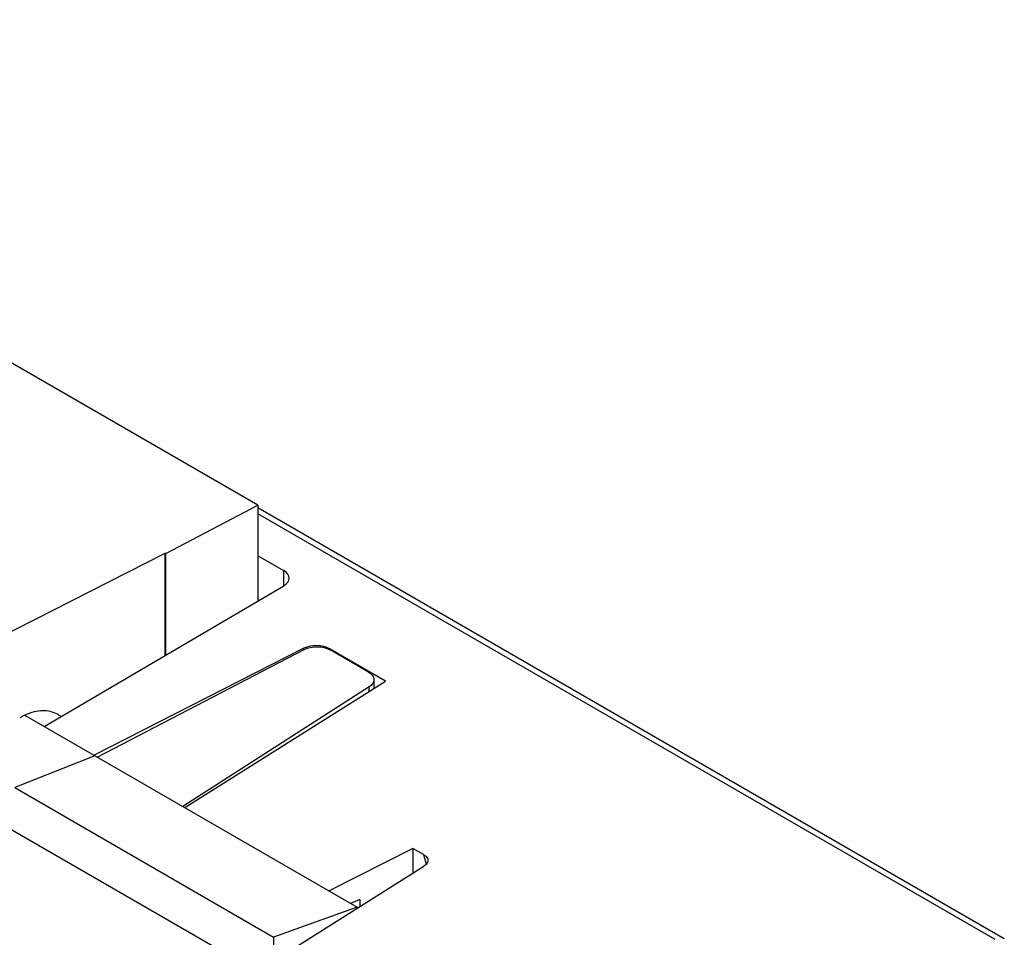
# Model space of a CAD drawing. Units: inches. Extents: x 0 to 17, y 0 to 11.
# Drawn here: x 14.9 to 15.9, y 8 to 9 of the extents above; entities that cross this region are included whole.
import ezdxf

# ---------------------------------------------------------------- set-up
doc = ezdxf.new("R2010")
doc.units = ezdxf.units.IN
doc.header["$LTSCALE"] = 0.935
doc.header["$MEASUREMENT"] = 0
doc.layers.get('0').update_dxf_attribs({"linetype": 'CONTINUOUS'})

msp = doc.modelspace()

# ---------------------------------------------------------------- linework, layer by layer
at = {"color": 7, "linetype": 'CONTINUOUS'}
for p, q in [((15.1524, 8.4553), (14.0266, 9.1053)), ((15.0558, 8.4045), (15.1524, 8.4553)), ((15.1524, 8.4553), (15.1524, 8.3546)), ((15.1524, 8.4528), (15.9371, 7.9997)), ((15.9274, 7.9988), (15.1524, 8.4463)), ((14.4846, 8.1154), (15.0551, 8.4049)), ((15.0551, 8.2974), (15.0551, 8.4049)), ((15.0558, 8.4045), (15.0551, 8.4049)), ((15.0558, 8.2978), (15.0558, 8.4045)), ((15.1796, 8.3865), (15.1524, 8.4022)), ((15.1796, 8.3707), (15.1796, 8.3865)), ((14.9279, 8.2227), (15.1798, 8.3707)), ((15.2008, 8.305), (14.9803, 8.1925)), ((14.9837, 8.1905), (15.2012, 8.3036)), ((15.2008, 8.3034), (15.2008, 8.305)), ((15.2279, 8.3044), (15.2279, 8.3034)), ((15.2867, 8.2705), (15.2279, 8.3044)), ((15.2687, 8.2799), (15.2283, 8.3032)), ((15.0756, 8.1374), (15.2867, 8.2705)), ((15.2745, 8.2719), (15.2745, 8.2628)), ((15.2694, 8.2643), (15.0735, 8.1386)), ((15.2694, 8.2596), (15.2694, 8.2643)), ((14.9079, 8.2343), (15.2569, 8.0328)), ((14.9812, 8.192), (14.897, 8.1585)), ((14.9803, 8.1916), (14.9803, 8.1925)), ((15.169, 7.955), (14.7939, 8.1715)), ((14.897, 8.1585), (15.169, 8.0014)), ((15.3153, 8.0946), (15.2274, 8.0498)), ((15.3153, 8.0946), (15.3153, 8.0683)), ((15.3266, 8.0881), (15.3153, 8.0946)), ((15.3266, 8.0882), (15.3293, 8.0779)), ((15.1815, 7.9839), (15.3271, 8.0758)), ((15.2569, 8.0328), (15.169, 8.0014)), ((15.2597, 8.0408), (15.25, 8.0367)), ((15.2569, 8.0328), (15.2569, 8.0315)), ((15.2597, 8.0408), (15.2597, 8.0332)), ((15.169, 8.0014), (15.169, 7.955))]:
    msp.add_line(p, q, dxfattribs=at)
for centre, radius, start, end in [((14.9373, 8.1698), 0.0713, 116.8076, 119.5853), ((14.935, 8.1743), 0.0662, 114.0916, 116.8074), ((14.9283, 8.2121), 0.027, 50.9712, 59.9833)]:
    msp.add_arc(centre, radius, start, end, dxfattribs=at)
for centre, start_param, end_param in [((15.1657, 8.3786), 5.519532, 7.072875), ((15.214, 8.2965), 0.78969, 2.308126)]:
    msp.add_ellipse(centre, major_axis=(0.0197, -0.0001), ratio=0.572282, start_param=start_param, end_param=end_param, dxfattribs=at)
for points, knots in [([(15.2012, 8.3036), (15.2032, 8.3047), (15.2078, 8.3062), (15.2149, 8.3068), (15.222, 8.306), (15.2264, 8.3043), (15.2283, 8.3032)], [0, 0, 0, 0, 0.240416, 0.503207, 0.764263, 1, 1, 1, 1]), ([(15.2687, 8.2799), (15.2704, 8.279), (15.2731, 8.2768), (15.2745, 8.2734), (15.2745, 8.2719)], [0, 0, 0, 0, 0.55081, 1, 1, 1, 1]), ([(15.2745, 8.2719), (15.2745, 8.2704), (15.2734, 8.2673), (15.2709, 8.2652), (15.2694, 8.2643)], [0, 0, 0, 0, 0.453705, 1, 1, 1, 1]), ([(14.9418, 8.2355), (14.9395, 8.2368), (14.9344, 8.2388), (14.926, 8.2396), (14.917, 8.2383), (14.911, 8.2361), (14.908, 8.2348)], [0, 0, 0, 0, 0.223914, 0.459899, 0.716911, 1, 1, 1, 1]), ([(15.3266, 8.0881), (15.3272, 8.0878), (15.3292, 8.0865), (15.3308, 8.0844), (15.3311, 8.0827)], [0, 0, 0, 0, 0.289817, 1, 1, 1, 1]), ([(15.3311, 8.0827), (15.3313, 8.0815), (15.3307, 8.0785), (15.3284, 8.0766), (15.3271, 8.0758)], [0, 0, 0, 0, 0.451367, 1, 1, 1, 1])]:
    msp.add_open_spline(points, degree=3, knots=knots, dxfattribs=at)

doc.saveas('drawing.dxf')
